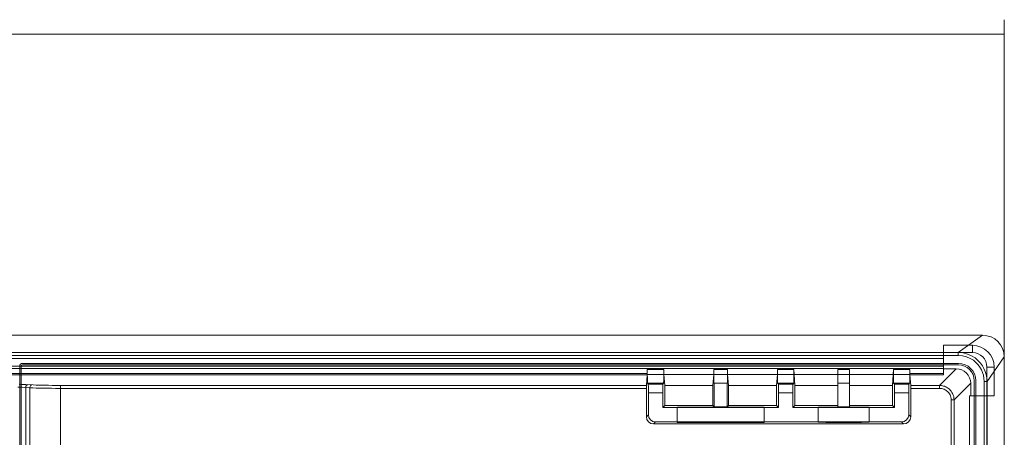
# Model space of a CAD drawing. Units: inches. Extents: x -1.5 to 20.9, y 0.5 to 11.2.
# Drawn here: x 6.8 to 7.9, y 1.4 to 1.9 of the extents above; entities that cross this region are included whole.
import ezdxf

# ---------------------------------------------------------------- set-up
doc = ezdxf.new("R2010")
doc.units = ezdxf.units.IN
doc.header["$MEASUREMENT"] = 0
doc.layers.add('Layer 1', color=7, linetype='Continuous', lineweight=0)

msp = doc.modelspace()

# ---------------------------------------------------------------- linework, layer by layer
at = {"layer": 'Layer 1', "color": 250, "lineweight": 18, "true_color": 0x231f20}
for p, q in [((7.9486, 1.4824), (7.9486, 1.8695)), ((7.9486, 1.8529), (5.8231, 1.8529)), ((2.9819, 1.5057), (7.9236, 1.5057)), ((2.9819, 1.5057), (7.9236, 1.5057)), ((7.9236, 1.5057), (7.8569, 1.5057)), ((7.9236, 1.5057), (7.8954, 1.4858)), ((7.9236, 1.5057), (7.8954, 1.4858)), ((6.805, 1.4858), (7.8954, 1.4858)), ((6.805, 1.4858), (7.9119, 1.4857)), ((7.8786, 1.4601), (7.8786, 1.4941)), ((7.8786, 1.4941), (7.9119, 1.4941)), ((7.8954, 1.4858), (7.8954, 1.4825)), ((7.8954, 1.4858), (7.8954, 1.4825)), ((7.9119, 1.4857), (7.9119, 1.4941)), ((7.8786, 1.479), (3.0186, 1.479)), ((6.8016, 1.4825), (7.8954, 1.4825)), ((6.8016, 1.4825), (7.8954, 1.4825)), ((7.9486, 1.4807), (7.9287, 1.4525)), ((7.9486, 1.4807), (7.9287, 1.4525)), ((7.9486, 0.789), (7.9486, 1.4807)), ((7.9486, 0.789), (7.9486, 1.4807)), ((7.9486, 0.7807), (7.9486, 1.4807)), ((7.8786, 1.4702), (3.0186, 1.4702)), ((7.8786, 1.4672), (3.0186, 1.4672)), ((6.8147, 1.47), (6.8147, 0.7915)), ((6.8164, 1.47), (6.8164, 0.7915)), ((7.8957, 1.4733), (6.818, 1.4733)), ((7.8957, 1.4733), (6.818, 1.4733)), ((7.8957, 1.4717), (6.818, 1.4717)), ((7.5375, 1.4662), (7.5374, 1.4617)), ((7.5375, 1.4606), (7.5375, 1.4662)), ((7.5375, 1.4662), (7.5564, 1.4662)), ((7.5565, 1.4604), (7.5564, 1.4662)), ((7.5564, 1.4662), (7.5564, 1.4606)), ((7.6142, 1.4662), (7.6141, 1.4604)), ((7.6142, 1.4606), (7.6142, 1.4662)), ((7.6142, 1.4662), (7.6297, 1.4662)), ((7.6298, 1.4604), (7.6297, 1.4662)), ((7.6297, 1.4662), (7.6297, 1.4606)), ((7.6875, 1.4662), (7.6874, 1.4604)), ((7.6875, 1.4606), (7.6875, 1.4662)), ((7.6875, 1.4662), (7.7064, 1.4662)), ((7.7065, 1.4604), (7.7064, 1.4662)), ((7.7064, 1.4662), (7.7064, 1.4606)), ((7.7569, 1.4662), (7.7569, 1.4232)), ((7.7569, 1.4662), (7.7703, 1.4662)), ((7.7703, 1.4662), (7.7703, 1.4232)), ((7.8209, 1.4662), (7.8207, 1.4604)), ((7.8209, 1.4606), (7.8209, 1.4662)), ((7.8209, 1.4662), (7.8397, 1.4662)), ((7.8398, 1.4617), (7.8397, 1.4662)), ((7.8397, 1.4662), (7.8397, 1.4606)), ((7.8932, 1.467), (7.8741, 1.4478)), ((7.8932, 1.467), (7.8786, 1.467)), ((7.9286, 1.4691), (7.9287, 0.8089)), ((7.9286, 1.4691), (7.9369, 1.4691)), ((7.9369, 1.4691), (7.9369, 1.4357)), ((6.4255, 1.4617), (7.5374, 1.4617)), ((6.4256, 1.4601), (7.5374, 1.4601)), ((7.5374, 1.4601), (7.5364, 1.4478)), ((7.8397, 1.4606), (7.5375, 1.4606)), ((7.5575, 1.4477), (7.5565, 1.4604)), ((7.6141, 1.4604), (7.613, 1.4477)), ((7.6309, 1.4477), (7.6298, 1.4604)), ((7.6874, 1.4604), (7.6864, 1.4477)), ((7.7075, 1.4477), (7.7065, 1.4604)), ((7.8207, 1.4604), (7.8197, 1.4477)), ((7.8398, 1.4617), (7.8786, 1.4617)), ((7.8409, 1.4478), (7.8398, 1.4601)), ((7.8398, 1.4601), (7.8786, 1.4601)), ((7.914, 0.8082), (7.914, 1.4533)), ((7.9157, 0.8082), (7.9157, 1.4533)), ((7.9157, 0.8082), (7.9157, 1.4533)), ((7.9287, 1.4525), (7.9254, 1.4525)), ((7.9254, 1.4525), (7.9254, 0.8089)), ((7.9254, 1.4525), (7.9254, 0.8089)), ((7.9287, 1.4525), (7.9254, 1.4525)), ((7.9287, 1.4525), (7.9287, 0.8089)), ((6.8124, 1.4459), (6.8151, 1.4458)), ((6.8141, 1.4492), (6.817, 1.4491)), ((6.8151, 1.4458), (6.8175, 1.4457)), ((6.817, 1.4491), (6.8196, 1.449)), ((6.8175, 1.4457), (6.8197, 1.4456)), ((6.8196, 1.449), (6.8219, 1.4489)), ((6.8197, 1.4456), (6.8264, 1.4452)), ((6.8217, 1.4455), (6.8217, 0.816)), ((6.8219, 1.4489), (6.8303, 1.4485)), ((6.8264, 1.4452), (6.8299, 1.4451)), ((6.8264, 1.4452), (6.8264, 0.8162)), ((6.8299, 1.4451), (6.8337, 1.4449)), ((6.8303, 1.4485), (6.8337, 1.4483)), ((6.8337, 1.4483), (6.8374, 1.4482)), ((6.8337, 1.4449), (6.8379, 1.4448)), ((6.8379, 1.4448), (6.8423, 1.4447)), ((6.8423, 1.4447), (6.8468, 1.4446)), ((6.8436, 1.448), (6.8478, 1.448)), ((6.8468, 1.4446), (6.8513, 1.4446)), ((6.8478, 1.448), (6.852, 1.4479)), ((6.8513, 1.4446), (6.8561, 1.4445)), ((6.852, 1.4479), (6.8565, 1.4479)), ((6.8561, 1.4445), (7.5364, 1.4445)), ((6.8565, 1.4479), (7.5364, 1.4478)), ((6.8615, 1.4478), (6.8615, 0.8136)), ((7.5364, 1.4445), (7.5364, 1.4118)), ((7.5376, 1.4506), (7.5386, 1.4495)), ((7.5563, 1.4506), (7.5376, 1.4506)), ((7.5386, 1.4495), (7.5553, 1.4495)), ((7.5563, 1.4506), (7.5553, 1.4495)), ((7.5575, 1.4477), (7.5575, 1.4247)), ((7.5575, 1.4477), (7.613, 1.4477)), ((7.613, 1.4477), (7.613, 1.4247)), ((7.6142, 1.4506), (7.6145, 1.4503)), ((7.6296, 1.4506), (7.6142, 1.4506)), ((7.6145, 1.4232), (7.6145, 1.4503)), ((7.6145, 1.4503), (7.6294, 1.4503)), ((7.6296, 1.4506), (7.6294, 1.4503)), ((7.6294, 1.4503), (7.6294, 1.4232)), ((7.6309, 1.4477), (7.6309, 1.4247)), ((7.6309, 1.4477), (7.6864, 1.4477)), ((7.6864, 1.4477), (7.6864, 1.4247)), ((7.6876, 1.4506), (7.6886, 1.4495)), ((7.7063, 1.4506), (7.6876, 1.4506)), ((7.6886, 1.4495), (7.7053, 1.4495)), ((7.7063, 1.4506), (7.7053, 1.4495)), ((7.7075, 1.4477), (7.7075, 1.4247)), ((7.7075, 1.4477), (7.7569, 1.4477)), ((7.7703, 1.4506), (7.7569, 1.4506)), ((7.7569, 1.4503), (7.7703, 1.4503)), ((7.7703, 1.4477), (7.8197, 1.4477)), ((7.8197, 1.4477), (7.8197, 1.4247)), ((7.8209, 1.4506), (7.822, 1.4495)), ((7.8396, 1.4506), (7.8209, 1.4506)), ((7.822, 1.4495), (7.8386, 1.4495)), ((7.8396, 1.4506), (7.8386, 1.4495)), ((7.8409, 1.4478), (7.8741, 1.4478)), ((7.8409, 1.4445), (7.8409, 1.4118)), ((7.8409, 1.4445), (7.8741, 1.4445)), ((7.8741, 1.4478), (7.8741, 1.4445)), ((7.9099, 1.4503), (7.8907, 1.4312)), ((7.9099, 1.4357), (7.9099, 1.4503)), ((7.5387, 1.4141), (7.5387, 1.4395)), ((7.5387, 1.4395), (7.5552, 1.4395)), ((7.5552, 1.4395), (7.5552, 1.4223)), ((7.6887, 1.4223), (7.6887, 1.4395)), ((7.6887, 1.4395), (7.7052, 1.4395)), ((7.7052, 1.4395), (7.7052, 1.4223)), ((7.822, 1.4223), (7.822, 1.4395)), ((7.822, 1.4395), (7.8385, 1.4395)), ((7.8385, 1.4395), (7.8385, 1.4141)), ((7.8874, 1.4312), (7.8874, 0.8303)), ((7.8907, 1.4312), (7.8874, 1.4312)), ((7.8907, 1.4312), (7.8907, 0.8303)), ((7.9086, 0.8124), (7.9086, 1.4357)), ((7.9369, 1.4357), (7.9086, 1.4357)), ((7.5575, 1.4247), (7.5552, 1.4223)), ((7.5552, 1.4223), (7.6887, 1.4223)), ((7.5575, 1.4247), (7.613, 1.4247)), ((7.5719, 1.4229), (7.5719, 1.4053)), ((7.5719, 1.4229), (7.6719, 1.4229)), ((7.6719, 1.4226), (7.5719, 1.4226)), ((7.613, 1.4247), (7.6145, 1.4232)), ((7.6145, 1.4232), (7.6294, 1.4232)), ((7.6309, 1.4247), (7.6294, 1.4232)), ((7.6309, 1.4247), (7.6864, 1.4247)), ((7.6719, 1.4229), (7.6719, 1.4053)), ((7.6864, 1.4247), (7.6887, 1.4223)), ((7.7075, 1.4247), (7.7052, 1.4223)), ((7.7052, 1.4223), (7.822, 1.4223)), ((7.7075, 1.4247), (7.7569, 1.4247)), ((7.7344, 1.4054), (7.7344, 1.4227)), ((7.7569, 1.4232), (7.7703, 1.4232)), ((7.7703, 1.4247), (7.8197, 1.4247)), ((7.7928, 1.4054), (7.7928, 1.4227)), ((7.8197, 1.4247), (7.822, 1.4223)), ((7.5387, 1.4141), (7.5364, 1.4118)), ((7.8385, 1.4141), (7.8409, 1.4118)), ((7.547, 1.4058), (7.5447, 1.4035)), ((7.8325, 1.4035), (7.5447, 1.4035)), ((7.8302, 1.4058), (7.547, 1.4058)), ((7.6719, 1.4055), (7.5719, 1.4055)), ((7.5719, 1.4053), (7.6719, 1.4053)), ((7.8302, 1.4058), (7.8325, 1.4035))]:
    msp.add_line(p, q, dxfattribs=at)
for points in [[(7.8954, 1.4858), (7.9011, 1.4853), (7.9063, 1.484), (7.9109, 1.482), (7.9149, 1.4795), (7.9183, 1.4767), (7.9211, 1.4737), (7.9234, 1.4706), (7.9252, 1.4674), (7.9266, 1.4641), (7.9277, 1.4606), (7.9284, 1.4567), (7.9287, 1.4525)], [(7.8954, 1.4858), (7.9011, 1.4853), (7.9063, 1.484), (7.9109, 1.482), (7.9149, 1.4795), (7.9183, 1.4767), (7.9211, 1.4737), (7.9234, 1.4706), (7.9252, 1.4674), (7.9266, 1.4641), (7.9277, 1.4606), (7.9284, 1.4567), (7.9287, 1.4525)], [(7.8954, 1.4825), (7.9006, 1.4819), (7.9052, 1.4808), (7.9094, 1.479), (7.913, 1.4768), (7.916, 1.4743), (7.9185, 1.4716), (7.9206, 1.4688), (7.9222, 1.4659), (7.9235, 1.4629), (7.9245, 1.4598), (7.9251, 1.4563), (7.9254, 1.4525)], [(7.8954, 1.4825), (7.9006, 1.4819), (7.9052, 1.4808), (7.9094, 1.479), (7.913, 1.4768), (7.916, 1.4743), (7.9185, 1.4716), (7.9206, 1.4688), (7.9222, 1.4659), (7.9235, 1.4629), (7.9245, 1.4598), (7.9251, 1.4563), (7.9254, 1.4525)], [(6.824, 1.4488), (6.8235, 1.4487), (6.823, 1.4484), (6.8226, 1.448), (6.8222, 1.4475), (6.8219, 1.4469), (6.8218, 1.4462), (6.8217, 1.4455)], [(6.8287, 1.4485), (6.8282, 1.4484), (6.8278, 1.4482), (6.8273, 1.4478), (6.827, 1.4473), (6.8267, 1.4466), (6.8265, 1.4459), (6.8264, 1.4452)], [(6.8374, 1.4482), (6.8394, 1.4481), (6.8436, 1.448)], [(7.8741, 1.4478), (7.8752, 1.4478), (7.8763, 1.4477), (7.8774, 1.4475), (7.8785, 1.4472), (7.8797, 1.4469), (7.8808, 1.4464), (7.882, 1.4459), (7.8831, 1.4452), (7.8843, 1.4444), (7.8854, 1.4434), (7.8864, 1.4424), (7.8874, 1.4412), (7.8883, 1.4399), (7.8891, 1.4384), (7.8898, 1.4368), (7.8903, 1.4351), (7.8906, 1.4332), (7.8907, 1.4312)], [(7.8741, 1.4445), (7.875, 1.4445), (7.8759, 1.4444), (7.8768, 1.4442), (7.8777, 1.444), (7.8786, 1.4437), (7.8795, 1.4434), (7.8804, 1.4429), (7.8813, 1.4424), (7.8822, 1.4417), (7.8831, 1.441), (7.884, 1.4401), (7.8848, 1.4392), (7.8855, 1.4381), (7.8861, 1.437), (7.8866, 1.4357), (7.887, 1.4343), (7.8873, 1.4328), (7.8874, 1.4312)]]:
    msp.add_lwpolyline(points, dxfattribs=at)
for centre in [(7.7636, 1.4227), (7.7636, 1.4054)]:
    msp.add_ellipse(centre, major_axis=(0.0292, 0), ratio=0.004363, dxfattribs=at)
for points in [[(7.9486, 1.4807), (7.9486, 1.4946), (7.9374, 1.5057), (7.9236, 1.5057)], [(7.9486, 1.4807), (7.9486, 1.4946), (7.9374, 1.5057), (7.9236, 1.5057)], [(7.9486, 1.4807), (7.9486, 1.4945), (7.9374, 1.5057), (7.9236, 1.5057)], [(7.9369, 1.4691), (7.9369, 1.4829), (7.9258, 1.4941), (7.9119, 1.4941)], [(7.9286, 1.4691), (7.9286, 1.4783), (7.9212, 1.4857), (7.9119, 1.4857)], [(6.818, 1.4733), (6.8162, 1.4733), (6.8147, 1.4718), (6.8147, 1.47)], [(6.818, 1.4733), (6.8162, 1.4733), (6.8147, 1.4718), (6.8147, 1.47)], [(6.818, 1.4717), (6.8171, 1.4717), (6.8164, 1.4709), (6.8164, 1.47)], [(7.9099, 1.4503), (7.9099, 1.4595), (7.9024, 1.467), (7.8932, 1.467)], [(7.9157, 1.4533), (7.9157, 1.4644), (7.9067, 1.4733), (7.8957, 1.4733)], [(7.9157, 1.4533), (7.9157, 1.4644), (7.9067, 1.4733), (7.8957, 1.4733)], [(7.914, 1.4533), (7.914, 1.4634), (7.9058, 1.4717), (7.8957, 1.4717)], [(7.5374, 1.4601), (7.5374, 1.4603), (7.5374, 1.4608), (7.5374, 1.4617)], [(7.5375, 1.4606), (7.5375, 1.4551), (7.5376, 1.4506), (7.5376, 1.4506)], [(7.5563, 1.4506), (7.5563, 1.4506), (7.5564, 1.4551), (7.5564, 1.4606)], [(7.6142, 1.4606), (7.6142, 1.4551), (7.6142, 1.4506), (7.6142, 1.4506)], [(7.6296, 1.4506), (7.6297, 1.4506), (7.6297, 1.4551), (7.6297, 1.4606)], [(7.6875, 1.4606), (7.6875, 1.4551), (7.6876, 1.4506), (7.6876, 1.4506)], [(7.7063, 1.4506), (7.7063, 1.4506), (7.7064, 1.4551), (7.7064, 1.4606)], [(7.8209, 1.4606), (7.8209, 1.4551), (7.8209, 1.4506), (7.8209, 1.4506)], [(7.8396, 1.4506), (7.8397, 1.4506), (7.8397, 1.4551), (7.8397, 1.4606)], [(7.8398, 1.4617), (7.8398, 1.4608), (7.8398, 1.4603), (7.8398, 1.4601)], [(7.5364, 1.4478), (7.5364, 1.4478), (7.5364, 1.4463), (7.5364, 1.4445)], [(7.5387, 1.4395), (7.5387, 1.445), (7.5387, 1.4495), (7.5386, 1.4495)], [(7.5553, 1.4495), (7.5552, 1.4495), (7.5552, 1.445), (7.5552, 1.4395)], [(7.6887, 1.4395), (7.6887, 1.445), (7.6887, 1.4495), (7.6886, 1.4495)], [(7.7053, 1.4495), (7.7052, 1.4495), (7.7052, 1.445), (7.7052, 1.4395)], [(7.822, 1.4395), (7.822, 1.445), (7.822, 1.4495), (7.822, 1.4495)], [(7.8386, 1.4495), (7.8386, 1.4495), (7.8385, 1.445), (7.8385, 1.4395)], [(7.8409, 1.4445), (7.8409, 1.4463), (7.8409, 1.4478), (7.8409, 1.4478)], [(7.5364, 1.4118), (7.5364, 1.4072), (7.5401, 1.4035), (7.5447, 1.4035)], [(7.5387, 1.4141), (7.5387, 1.4095), (7.5424, 1.4058), (7.547, 1.4058)], [(7.8302, 1.4058), (7.8348, 1.4058), (7.8385, 1.4095), (7.8385, 1.4141)], [(7.8325, 1.4035), (7.8371, 1.4035), (7.8409, 1.4072), (7.8409, 1.4118)]]:
    msp.add_open_spline(points, degree=3, dxfattribs=at)

doc.saveas('drawing.dxf')
